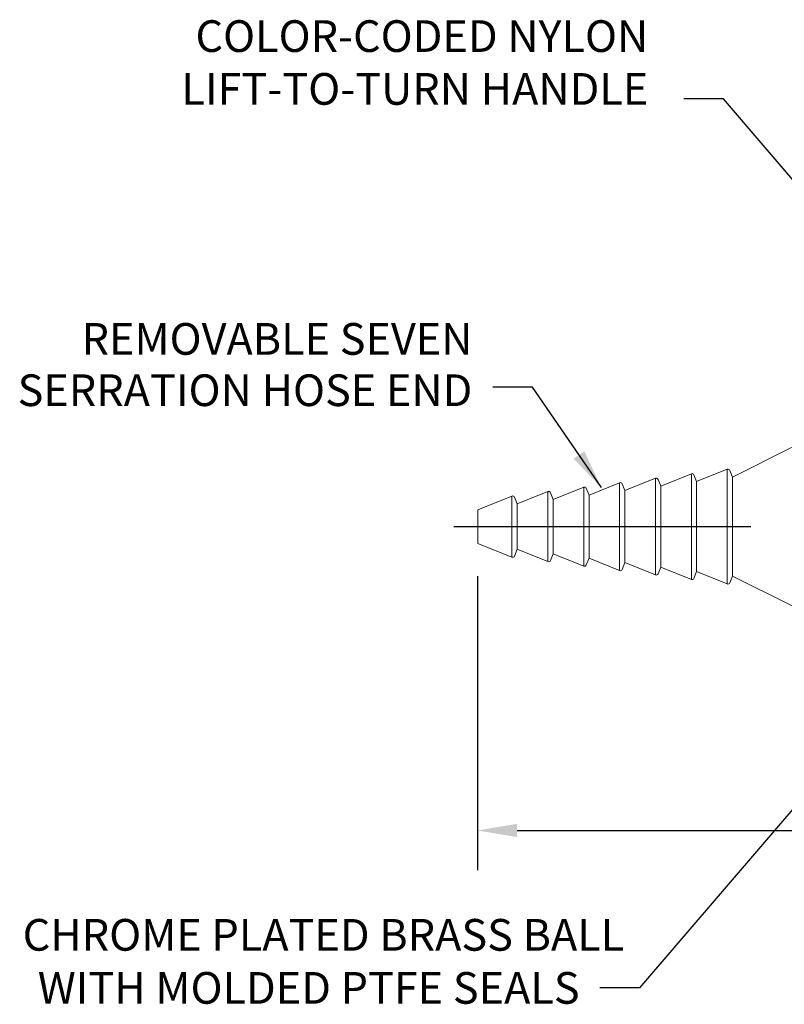
# Model space of a CAD drawing. Extents: x 1 to 28.1, y 0.8 to 20.7.
# Drawn here: x 3 to 6.8, y 9.6 to 14.6 of the extents above; entities that cross this region are included whole.
import ezdxf
from ezdxf.enums import TextEntityAlignment as Align

# ---------------------------------------------------------------- set-up
doc = ezdxf.new("R2010")
doc.units = 0
doc.header["$LTSCALE"] = 2
doc.header["$MEASUREMENT"] = 0
doc.linetypes.add('CENTER2', pattern=[1.125, 0.75, -0.125, 0.125, -0.125])
doc.layers.get('0').update_dxf_attribs({"linetype": 'CONTINUOUS'})
doc.layers.get('Defpoints').update_dxf_attribs({"linetype": 'CONTINUOUS'})
doc.layers.add('DIM', color=7, linetype='CONTINUOUS')
doc.styles.add('ROMAND', font='romand', dxfattribs={"width": 0.95})
doc.styles.get("Standard").update_dxf_attribs({"font": 'simplex', "width": 0.8})
doc.dimstyles.new('DIMASZ', dxfattribs={"dimtxt": 0.08, "dimasz": 0.18, "dimexe": 0.18, "dimexo": 0.0625, "dimgap": 0.09, "dimtad": 0, "dimtih": 1, "dimtoh": 1, "dimdec": 3, "dimzin": 0, "dimdsep": 46, "dimtxsty": 'Standard', "dimcen": 0.09, "dimadec": 0, "dimazin": 0, "dimtfac": 1, "dimtdec": 3, "dimtofl": 0, "dimtmove": 2, "dimatfit": 3, "dimfxl": 0, "dimtolj": 1, "dimtzin": 0, "dimarcsym": 0})

# ---------------------------------------------------------------- blocks, each defined once
blk = doc.blocks.new('END')
at = {"color": 7, "linetype": 'Continuous', "lineweight": 15}
for p, q in [((-0.0453, 0.3972), (-0.3392, 0.2495)), ((0, 0.3693), (0, -0.3693)), ((-0.5472, 0.2668), (-0.7016, 0.2045)), ((-0.5204, 0.227), (-0.5342, 0.2612)), ((-0.366, 0.2893), (-0.5204, 0.227)), ((-0.3392, 0.2495), (-0.353, 0.2837)), ((-0.3392, 0.2495), (-0.3392, -0.2495)), ((-1.0908, 0.1993), (-1.2452, 0.137)), ((-0.9096, 0.2218), (-1.064, 0.1595)), ((-0.8828, 0.182), (-0.8966, 0.2162)), ((-0.7284, 0.2443), (-0.8828, 0.182)), ((-0.7016, 0.2045), (-0.7154, 0.2387)), ((-0.7016, 0.2045), (-0.7016, -0.2045)), ((-0.5204, 0.227), (-0.5204, -0.227)), ((-1.4532, 0.1543), (-1.625, 0.085)), ((-1.272, 0.1768), (-1.4264, 0.1145)), ((-1.2452, 0.137), (-1.259, 0.1712)), ((-1.064, 0.1595), (-1.0778, 0.1937)), ((-1.064, 0.1595), (-1.064, -0.1595)), ((-0.8828, 0.182), (-0.8828, -0.182)), ((-1.4264, 0.1145), (-1.4402, 0.1487)), ((-1.4264, 0.1145), (-1.4264, -0.1145)), ((-1.2452, 0.137), (-1.2452, -0.137)), ((-1.625, 0.085), (-1.625, -0.085)), ((-1.625, -0.085), (-1.4532, -0.1543)), ((-1.4402, -0.1487), (-1.4264, -0.1145)), ((-1.4264, -0.1145), (-1.272, -0.1768)), ((-1.259, -0.1712), (-1.2452, -0.137)), ((-1.2452, -0.137), (-1.0908, -0.1993)), ((-1.0778, -0.1937), (-1.064, -0.1595)), ((-1.064, -0.1595), (-0.9096, -0.2218)), ((-0.8966, -0.2162), (-0.8828, -0.182)), ((-0.8828, -0.182), (-0.7284, -0.2443)), ((-0.7154, -0.2387), (-0.7016, -0.2045)), ((-0.7016, -0.2045), (-0.5472, -0.2668)), ((-0.5342, -0.2612), (-0.5204, -0.227)), ((-0.5204, -0.227), (-0.366, -0.2893)), ((-0.353, -0.2837), (-0.3392, -0.2495)), ((-0.3392, -0.2495), (-0.0453, -0.3972))]:
    blk.add_line(p, q, dxfattribs=at)
at = {"color": 8, "linetype": 'Continuous', "lineweight": 0}
for p, q in [((-0.5472, -0.2668), (-0.5472, 0.2668)), ((-0.366, -0.2893), (-0.366, 0.2893)), ((-1.0908, -0.1993), (-1.0908, 0.1993)), ((-0.9096, -0.2218), (-0.9096, 0.2218)), ((-0.7284, -0.2443), (-0.7284, 0.2443)), ((-1.4532, -0.1543), (-1.4532, 0.1543)), ((-1.272, -0.1768), (-1.272, 0.1768))]:
    blk.add_line(p, q, dxfattribs=at)
at = {"color": 7, "linetype": 'Continuous', "lineweight": 15}
for centre, radius, start, end in [((-0.0312, 0.3693), 0.0313, 0, 116.685), ((-0.5434, 0.2575), 0.01, 21.9539, 111.9539), ((-0.3622, 0.28), 0.01, 21.9539, 111.9539), ((-1.087, 0.19), 0.01, 21.9539, 111.9539), ((-0.9058, 0.2125), 0.01, 21.9539, 111.9539), ((-0.7246, 0.235), 0.01, 21.9539, 111.9539), ((-1.4494, 0.145), 0.01, 21.9539, 111.9539), ((-1.2682, 0.1675), 0.01, 21.9539, 111.9539), ((-1.4494, -0.145), 0.01, 248.0461, 338.0461), ((-1.2682, -0.1675), 0.01, 248.0461, 338.0461), ((-1.087, -0.19), 0.01, 248.0461, 338.0461), ((-0.9058, -0.2125), 0.01, 248.0461, 338.0461), ((-0.7246, -0.235), 0.01, 248.0461, 338.0461), ((-0.5434, -0.2575), 0.01, 248.0461, 338.0461), ((-0.3622, -0.28), 0.01, 248.0461, 338.0461), ((-0.0312, -0.3693), 0.0313, 243.315, 0)]:
    blk.add_arc(centre, radius, start, end, dxfattribs=at)

msp = doc.modelspace()

# ---------------------------------------------------------------- linework, layer by layer
at = {"color": 1, "linetype": 'CENTER2'}
msp.add_line((5.1518, 12.034), (10.798, 12.034), dxfattribs=at)
at = {"color": 2}
for p, q in [((5.2705, 11.784), (5.2705, 10.2998)), ((5.4705, 10.4998), (6.9814, 10.4998))]:
    msp.add_line(p, q, dxfattribs=at)
msp.add_solid([(5.4705, 10.5331), (5.4705, 10.4664), (5.2705, 10.4998)], dxfattribs=at)
at = {"layer": 'Defpoints', "color": 0, "linetype": 'ByBlock'}
msp.add_point((5.4357, 12.034), dxfattribs=at)

# ---------------------------------------------------------------- block references
msp.add_blockref('END', (6.8983, 12.034))

# ---------------------------------------------------------------- texts
at = {"insert": (6.1336, 14.1142), "char_height": 0.16, "attachment_point": 9, "style": 'ROMAND'}
msp.add_mtext('COLOR-CODED NYLON\\PLIFT-TO-TURN HANDLE', dxfattribs=at)
at = {"layer": 'DIM', "style": 'ROMAND'}
for s, p in [('REMOVABLE SEVEN', (5.2457, 12.9819)), ('SERRATION HOSE END', (5.245, 12.7227)), ('CHROME PLATED BRASS BALL  ', (6.1097, 9.9727)), ('WITH MOLDED PTFE SEALS', (5.7866, 9.7048))]:
    msp.add_text(s, height=0.16, dxfattribs=at).set_placement(p, align=Align.MIDDLE_RIGHT)

# ---------------------------------------------------------------- leaders
at = {"annotation_type": 0, "has_hookline": 1, "hookline_direction": 1, "text_width": 2.6491}
msp.add_leader([(7.1134, 13.492), (6.5136, 14.1942), (6.3136, 14.1942)], dimstyle='DIMASZ', override={"dimscale": 2, "dimasz": 0.1, "dimexe": 0.1, "dimgap": 0.09, "dimtad": 0, "dimdec": 4, "dimclrd": 2, "dimclre": 2, "dimclrt": 256, "dimtdec": 4, "dimtmove": 0}, dxfattribs=at)
for points in [[(5.8967, 12.2308), (5.5485, 12.7384), (5.3485, 12.7384)], [(8.0858, 12.034), (6.0891, 9.7046), (5.8891, 9.7046)]]:
    msp.add_leader(points, dimstyle='DIMASZ', override={"dimscale": 2, "dimasz": 0.1, "dimexe": 0.1, "dimgap": 0.09, "dimtad": 0, "dimdec": 4, "dimclrd": 2, "dimclre": 2, "dimclrt": 256, "dimtdec": 4, "dimtmove": 0})

doc.saveas('drawing.dxf')
